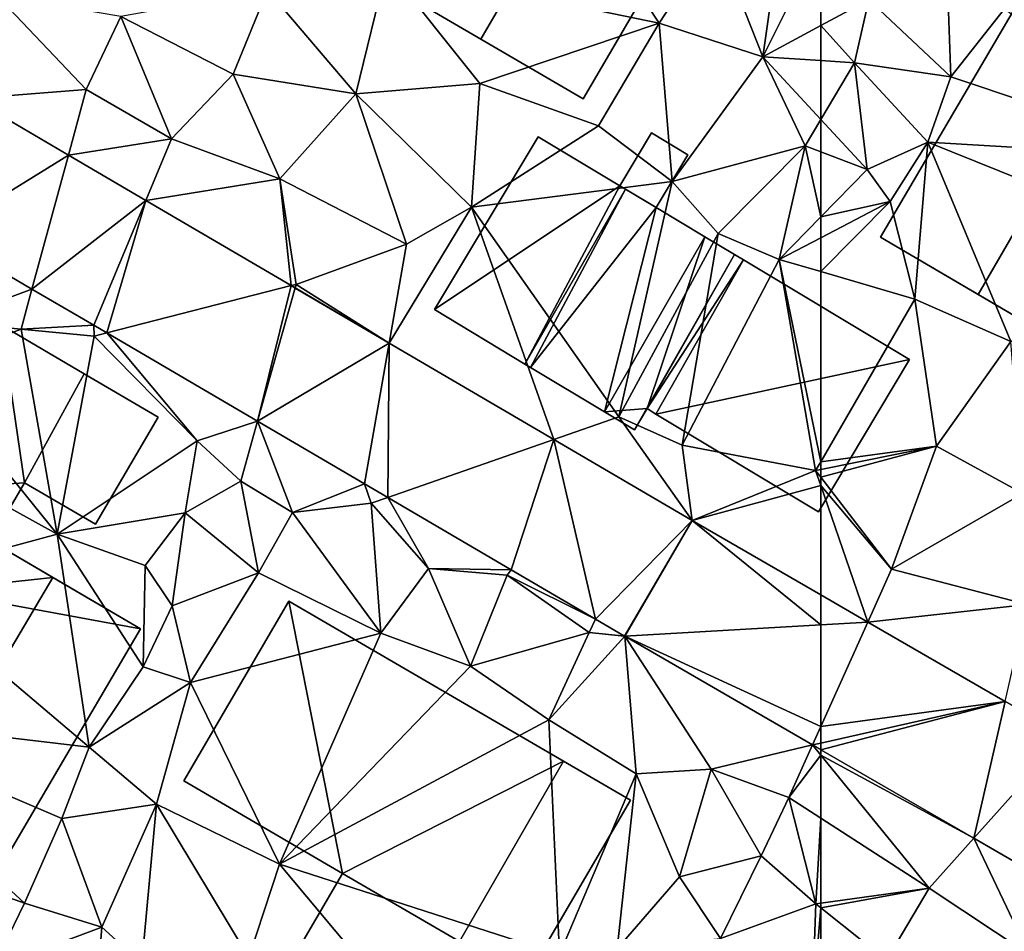
# Model space of a CAD drawing. Extents: x -2000 to -967, y 0 to 1022.
# Drawn here: x -1661 to -1617, y 935 to 976 of the extents above; entities that cross this region are included whole.
import ezdxf

# ---------------------------------------------------------------- set-up
doc = ezdxf.new("R2010")
doc.units = 0
doc.header["$MEASUREMENT"] = 0
for name, color, linetype in [('Bygninger_LOD1', 1, 'Continuous'), ('Bygninger_LOD2', 1, 'Continuous'), ('Terraen', 33, 'Continuous'), ('Terraen_vej', 33, 'Continuous')]:
    doc.layers.add(name, color=color, linetype=linetype)

# ---------------------------------------------------------------- blocks, each defined once
blk = doc.blocks.new('1km_6225_571_Flyttet_X-573000m_Y-6225000m_ACAD_1_FMEBLOCK22')
at = {"layer": 'Terraen_vej', "color": 251, "true_color": 0x555555}
for points in [[(23.056, 24.987, 73.877), (28.829, 28.559, 73.842), (24.508, 31.091, 73.922)], [(27.197, 22.561, 73.793), (28.829, 28.559, 73.842), (23.056, 24.987, 73.877)], [(27.197, 22.561, 73.793), (32.291, 26.53, 73.778), (28.829, 28.559, 73.842)], [(29.965, 20.939, 73.737), (32.291, 26.53, 73.778), (27.197, 22.561, 73.793)], [(30.547, 20.598, 73.725), (32.291, 26.53, 73.778), (29.965, 20.939, 73.737)], [(30.547, 20.598, 73.725), (38.803, 22.714, 73.657), (32.291, 26.53, 73.778)], [(37.298, 16.643, 73.588), (38.803, 22.714, 73.657), (30.547, 20.598, 73.725)], [(37.298, 16.643, 73.588), (38.984, 22.609, 73.654), (38.803, 22.714, 73.657)], [(37.298, 16.643, 73.588), (43.186, 20.146, 73.576), (38.984, 22.609, 73.654)], [(42.084, 13.838, 73.49), (43.186, 20.146, 73.576), (37.298, 16.643, 73.588)], [(43.12, 13.231, 73.469), (43.186, 20.146, 73.576), (42.084, 13.838, 73.49)], [(43.12, 13.231, 73.469), (50.559, 15.827, 73.439), (43.186, 20.146, 73.576)], [(48.642, 9.996, 73.357), (50.559, 15.827, 73.439), (43.12, 13.231, 73.469)], [(52.423, 7.78, 73.28), (50.559, 15.827, 73.439), (48.642, 9.996, 73.357)], [(52.423, 7.78, 73.28), (56.74, 12.205, 73.324), (50.559, 15.827, 73.439)], [(53.713, 7.024, 73.254), (56.74, 12.205, 73.324), (52.423, 7.78, 73.28)], [(53.728, 7.016, 73.254), (56.74, 12.205, 73.324), (53.713, 7.024, 73.254)], [(53.728, 7.016, 73.254), (62.5, 7.53, 73.196), (56.74, 12.205, 73.324)], [(62.5, 7.53, 73.196), (62.5, 8.872, 73.22), (56.74, 12.205, 73.324)], [(53.728, 7.016, 73.254), (62.5, 2.973, 73.137), (62.5, 7.53, 73.196)], [(53.728, 7.016, 73.254), (62.131, 2.153, 73.129), (62.5, 2.973, 73.137)], [(62.131, 2.153, 73.129), (62.5, 2.236, 73.127), (62.5, 2.973, 73.137)], [(62.5, 1.94, 73.124), (62.5, 2.236, 73.127), (62.131, 2.153, 73.129)]]:
    blk.add_polyline3d(points, close=True, dxfattribs=at)
blk = doc.blocks.new('1km_6225_571_Flyttet_X-573000m_Y-6225000m_ACAD_1_FMEBLOCK71')
at = {"layer": 'Terraen', "color": 9, "true_color": 0xbbbbbb}
for points in [[(-62.5, 42.2, 73.754), (-62.5, 38.394, 73.827), (-60.35, 39.56, 73.8)], [(-56.89, 41.97, 73.44), (-60.35, 39.56, 73.8), (-56.68, 36.1, 73.42)], [(-56.89, 41.97, 73.44), (-56.68, 36.1, 73.42), (-54.27, 39.15, 73.45)], [(-62.5, 38.394, 73.827), (-60.99, 36.73, 73.67), (-60.35, 39.56, 73.8)], [(-60.35, 39.56, 73.8), (-60.99, 36.73, 73.67), (-56.68, 36.1, 73.42)], [(-54.27, 39.15, 73.45), (-56.68, 36.1, 73.42), (-45.84, 32.48, 72.3)], [(-62.5, 38.394, 73.827), (-62.5, 36.826, 73.74), (-60.99, 36.73, 73.67)], [(-62.5, 36.826, 73.74), (-62.5, 34.188, 73.67), (-60.99, 36.73, 73.67)], [(-60.42, 31.95, 73.38), (-60.99, 36.73, 73.67), (-62.5, 34.188, 73.67)], [(-60.99, 36.73, 73.67), (-57.71, 33.18, 73.44), (-56.68, 36.1, 73.42)], [(-60.99, 36.73, 73.67), (-60.42, 31.95, 73.38), (-57.71, 33.18, 73.44)], [(-56.68, 36.1, 73.42), (-57.71, 33.18, 73.44), (-45.84, 32.48, 72.3)], [(-62.5, 32.743, 73.597), (-60.42, 31.95, 73.38), (-62.5, 34.188, 73.67)], [(-57.71, 33.18, 73.44), (-60.42, 31.95, 73.38), (-59.39, 30.52, 73.366)], [(-57.71, 33.18, 73.44), (-59.39, 30.52, 73.366), (-58.29, 26.15, 73.309)], [(-57.71, 33.18, 73.44), (-58.29, 26.15, 73.309), (-53.99, 24.25, 73.317)], [(-57.71, 33.18, 73.44), (-47.04, 28.88, 73.28), (-45.84, 32.48, 72.3)], [(-57.71, 33.18, 73.44), (-53.99, 24.25, 73.317), (-47.04, 28.88, 73.28)], [(-62.5, 32.743, 73.597), (-62.5, 29.828, 73.544), (-60.42, 31.95, 73.38)], [(-59.39, 30.52, 73.366), (-60.42, 31.95, 73.38), (-62.5, 29.828, 73.544)], [(-62.5, 27.385, 73.5), (-58.29, 26.15, 73.309), (-59.39, 30.52, 73.366)], [(-62.5, 27.385, 73.5), (-59.39, 30.52, 73.366), (-62.5, 28.899, 73.527)], [(-62.5, 28.899, 73.527), (-59.39, 30.52, 73.366), (-62.5, 29.828, 73.544)], [(-62.5, 18.868, 73.357), (-58.29, 26.15, 73.309), (-62.5, 27.385, 73.5)], [(-57.32, 19.56, 73.258), (-58.29, 26.15, 73.309), (-62.5, 18.868, 73.357)], [(-58.29, 26.15, 73.309), (-57.32, 19.56, 73.258), (-53.99, 24.25, 73.317)], [(-53.99, 24.25, 73.317), (-57.32, 19.56, 73.258), (-53.45, 17.44, 73.17)], [(-62.5, 18.172, 73.351), (-59.33, 14.06, 73.23), (-57.32, 19.56, 73.258)], [(-62.5, 18.172, 73.351), (-57.32, 19.56, 73.258), (-62.5, 18.516, 73.356)], [(-62.5, 18.516, 73.356), (-57.32, 19.56, 73.258), (-62.5, 18.868, 73.357)], [(-57.32, 19.56, 73.258), (-59.33, 14.06, 73.23), (-53.45, 17.44, 73.17)], [(-62.5, 17.802, 73.343), (-59.33, 14.06, 73.23), (-62.5, 18.172, 73.351)], [(-62.5, 17.802, 73.343), (-60.395, 11.691, 73.182), (-59.33, 14.06, 73.23)], [(-62.5, 17.802, 73.343), (-62.5, 12.909, 73.22), (-60.395, 11.691, 73.182)], [(-53.45, 17.44, 73.17), (-59.33, 14.06, 73.23), (-53.26, 12.48, 73.17)], [(-60.395, 11.691, 73.182), (-53.26, 12.48, 73.17), (-59.33, 14.06, 73.23)], [(-60.395, 11.691, 73.182), (-54.252, 8.137, 73.072), (-53.26, 12.48, 73.17)], [(-55.651, 2.015, 73.022), (-62.5, 5.977, 73.124), (-62.5, 5.738, 73.125)], [(-62.5, 2.908, 73.255), (-57.65, -0.22, 73.07), (-62.5, 5.738, 73.125)], [(-55.651, 2.015, 73.022), (-62.5, 5.738, 73.125), (-57.65, -0.22, 73.07)], [(-62.5, 2.908, 73.255), (-62.5, -0.899, 73.204), (-57.65, -0.22, 73.07)], [(-55.651, 2.015, 73.022), (-57.65, -0.22, 73.07), (-53.17, -3.2, 73.09)], [(-55.651, 2.015, 73.022), (-53.17, -3.2, 73.09), (-51.525, -0.373, 72.961)], [(-62.5, -1.105, 73.201), (-59.55, -3.45, 73.08), (-57.65, -0.22, 73.07)], [(-62.5, -1.105, 73.201), (-57.65, -0.22, 73.07), (-62.5, -0.899, 73.204)], [(-57.65, -0.22, 73.07), (-59.55, -3.45, 73.08), (-53.17, -3.2, 73.09)], [(-62.5, -1.105, 73.201), (-62.5, -5.599, 73.124), (-59.55, -3.45, 73.08)]]:
    blk.add_polyline3d(points, close=True, dxfattribs=at)
blk = doc.blocks.new('1km_6225_571_Flyttet_X-573000m_Y-6225000m_ACAD_1_FMEBLOCK123')
at = {"layer": 'Terraen', "color": 9, "true_color": 0xbbbbbb}
for points in [[(47.73, 49.94, 73.8), (43.08, 41.03, 73.89), (55.27, 38.51, 73.88)], [(47.73, 49.94, 73.8), (55.27, 38.51, 73.88), (57.79, 42.37, 73.9)], [(59.91, 36.99, 73.86), (60.92, 44.14, 73.72), (57.79, 42.37, 73.9)], [(62.5, 42.2, 73.754), (60.92, 44.14, 73.72), (59.91, 36.99, 73.86)], [(59.91, 36.99, 73.86), (57.79, 42.37, 73.9), (55.27, 38.51, 73.88)], [(62.5, 42.2, 73.754), (59.91, 36.99, 73.86), (62.5, 38.394, 73.827)], [(43.08, 41.03, 73.89), (37.74, 39.99, 73.88), (41.7, 35.34, 73.8)], [(43.08, 41.03, 73.89), (41.7, 35.34, 73.8), (47.24, 35.81, 73.87)], [(43.08, 41.03, 73.89), (47.24, 35.81, 73.87), (55.27, 38.51, 73.88)], [(24.508, 35.128, 73.922), (29.63, 35.54, 73.86), (25.61, 39.76, 73.91)], [(31.17, 38.81, 73.83), (25.61, 39.76, 73.91), (29.63, 35.54, 73.86)], [(37.74, 39.99, 73.88), (31.17, 38.81, 73.83), (36.2, 36.22, 73.8)], [(37.74, 39.99, 73.88), (36.2, 36.22, 73.8), (41.7, 35.34, 73.8)], [(31.17, 38.81, 73.83), (29.63, 35.54, 73.86), (33.44, 33.33, 73.8)], [(31.17, 38.81, 73.83), (33.44, 33.33, 73.8), (36.2, 36.22, 73.8)], [(55.27, 38.51, 73.88), (47.24, 35.81, 73.87), (52.55, 33.91, 73.88)], [(55.27, 38.51, 73.88), (52.55, 33.91, 73.88), (55.85, 31.42, 73.89)], [(59.91, 36.99, 73.86), (55.27, 38.51, 73.88), (55.85, 31.42, 73.89)], [(62.5, 38.394, 73.827), (59.91, 36.99, 73.86), (62.5, 36.826, 73.74)], [(59.91, 36.99, 73.86), (55.85, 31.42, 73.89), (61.8, 33.01, 73.67)], [(62.5, 36.826, 73.74), (59.91, 36.99, 73.86), (62.5, 34.188, 73.67)], [(59.91, 36.99, 73.86), (61.8, 33.01, 73.67), (62.5, 34.188, 73.67)], [(36.2, 36.22, 73.8), (33.44, 33.33, 73.8), (38.3, 31.53, 73.73)], [(41.7, 35.34, 73.8), (36.2, 36.22, 73.8), (38.3, 31.53, 73.73)], [(47.24, 35.81, 73.87), (41.7, 35.34, 73.8), (46.87, 30.26, 73.73)], [(47.24, 35.81, 73.87), (46.87, 30.26, 73.73), (52.55, 33.91, 73.88)], [(24.508, 35.128, 73.922), (28.829, 32.596, 73.842), (29.63, 35.54, 73.86)], [(28.829, 32.596, 73.842), (33.44, 33.33, 73.8), (29.63, 35.54, 73.86)], [(41.7, 35.34, 73.8), (38.3, 31.53, 73.73), (43.96, 28.61, 73.65)], [(41.7, 35.34, 73.8), (43.96, 28.61, 73.65), (46.87, 30.26, 73.73)], [(62.5, 32.743, 73.597), (62.5, 34.188, 73.67), (61.8, 33.01, 73.67)], [(52.55, 33.91, 73.88), (46.87, 30.26, 73.73), (55.85, 31.42, 73.89)], [(28.829, 32.596, 73.842), (32.291, 30.568, 73.778), (33.44, 33.33, 73.8)], [(32.291, 30.568, 73.778), (38.3, 31.53, 73.73), (33.44, 33.33, 73.8)], [(61.8, 33.01, 73.67), (55.85, 31.42, 73.89), (57.91, 29.09, 73.756)], [(61.8, 33.01, 73.67), (57.91, 29.09, 73.756), (60.64, 27.93, 73.618)], [(61.8, 33.01, 73.67), (60.64, 27.93, 73.618), (62.5, 29.828, 73.544)], [(62.5, 32.743, 73.597), (61.8, 33.01, 73.67), (62.5, 29.828, 73.544)], [(32.291, 30.568, 73.778), (38.803, 26.752, 73.657), (38.3, 31.53, 73.73)], [(38.3, 31.53, 73.73), (39.03, 26.81, 73.56), (43.96, 28.61, 73.65)], [(38.803, 26.752, 73.657), (39.03, 26.81, 73.56), (38.3, 31.53, 73.73)], [(55.85, 31.42, 73.89), (46.87, 30.26, 73.73), (53.47, 20.88, 73.32)], [(55.85, 31.42, 73.89), (53.47, 20.88, 73.32), (57.91, 29.09, 73.756)], [(43.186, 24.184, 73.576), (46.87, 30.26, 73.73), (43.96, 28.61, 73.65)], [(43.186, 24.184, 73.576), (50.559, 19.864, 73.439), (46.87, 30.26, 73.73)], [(50.559, 19.864, 73.439), (53.47, 20.88, 73.32), (46.87, 30.26, 73.73)], [(62.5, 29.828, 73.544), (60.64, 27.93, 73.618), (62.5, 28.899, 73.527)], [(57.91, 29.09, 73.756), (53.47, 20.88, 73.32), (56.3, 19.61, 73.37)], [(57.91, 29.09, 73.756), (56.3, 19.61, 73.37), (60.64, 27.93, 73.618)], [(27.197, 26.599, 73.793), (23.056, 29.025, 73.877), (23.26, 25.13, 74.06)], [(62.5, 27.385, 73.5), (62.5, 28.899, 73.527), (60.64, 27.93, 73.618)], [(43.186, 24.184, 73.576), (43.96, 28.61, 73.65), (39.03, 26.81, 73.56)], [(60.64, 27.93, 73.618), (56.3, 19.61, 73.37), (62.27, 18.47, 73.36)], [(62.5, 18.868, 73.357), (62.5, 27.385, 73.5), (60.64, 27.93, 73.618)], [(62.5, 18.868, 73.357), (60.64, 27.93, 73.618), (62.27, 18.47, 73.36)], [(27.197, 26.599, 73.793), (23.26, 25.13, 74.06), (26.71, 24.81, 73.79)], [(29.965, 24.977, 73.737), (27.197, 26.599, 73.793), (26.71, 24.81, 73.79)], [(38.803, 26.752, 73.657), (38.984, 26.646, 73.654), (39.03, 26.81, 73.56)], [(38.984, 26.646, 73.654), (43.186, 24.184, 73.576), (39.03, 26.81, 73.56)], [(23.26, 25.13, 74.06), (22.27, 23.12, 74.01), (26.71, 24.81, 73.79)], [(22.27, 23.12, 74.01), (28.33, 15.63, 73.78), (26.71, 24.81, 73.79)], [(29.965, 24.977, 73.737), (26.71, 24.81, 73.79), (29.98, 24.49, 73.71)], [(26.71, 24.81, 73.79), (28.33, 15.63, 73.78), (29.98, 24.49, 73.71)], [(30.547, 24.635, 73.725), (29.965, 24.977, 73.737), (29.98, 24.49, 73.71)], [(29.98, 24.49, 73.71), (28.33, 15.63, 73.78), (34.6, 19.81, 73.66)], [(30.547, 24.635, 73.725), (29.98, 24.49, 73.71), (34.6, 19.81, 73.66)], [(37.298, 20.68, 73.588), (30.547, 24.635, 73.725), (34.6, 19.81, 73.66)], [(22.27, 23.12, 74.01), (20.98, 19.68, 73.922), (28.33, 15.63, 73.78)], [(56.74, 16.243, 73.324), (53.47, 20.88, 73.32), (50.559, 19.864, 73.439)], [(56.74, 16.243, 73.324), (56.3, 19.61, 73.37), (53.47, 20.88, 73.32)], [(37.298, 20.68, 73.588), (34.6, 19.81, 73.66), (36.54, 18, 73.58)], [(37.298, 20.68, 73.588), (36.54, 18, 73.58), (38.86, 16.59, 73.68)], [(42.084, 17.876, 73.49), (37.298, 20.68, 73.588), (38.86, 16.59, 73.68)], [(20.98, 19.68, 73.922), (20.88, 13.61, 73.76), (28.33, 15.63, 73.78)], [(34.6, 19.81, 73.66), (28.33, 15.63, 73.78), (34.05, 16.58, 73.71)], [(34.6, 19.81, 73.66), (34.05, 16.58, 73.71), (36.54, 18, 73.58)], [(56.74, 16.243, 73.324), (62.27, 18.47, 73.36), (56.3, 19.61, 73.37)], [(62.5, 18.516, 73.356), (62.5, 18.868, 73.357), (62.27, 18.47, 73.36)], [(62.5, 18.172, 73.351), (62.5, 18.516, 73.356), (62.27, 18.47, 73.36)], [(62.5, 17.802, 73.343), (62.27, 18.47, 73.36), (56.74, 16.243, 73.324)], [(62.5, 17.802, 73.343), (62.5, 18.172, 73.351), (62.27, 18.47, 73.36)], [(36.54, 18, 73.58), (34.05, 16.58, 73.71), (37.34, 13.89, 73.8)], [(36.54, 18, 73.58), (37.34, 13.89, 73.8), (38.86, 16.59, 73.68)], [(42.084, 17.876, 73.49), (38.86, 16.59, 73.68), (42.38, 17.01, 73.46)], [(43.12, 17.268, 73.469), (42.084, 17.876, 73.49), (42.38, 17.01, 73.46)], [(62.5, 12.909, 73.22), (62.5, 17.802, 73.343), (56.74, 16.243, 73.324)], [(43.12, 17.268, 73.469), (42.38, 17.01, 73.46), (44.95, 14.09, 73.5)], [(43.12, 17.268, 73.469), (44.95, 14.09, 73.5), (48.642, 14.033, 73.357)], [(38.86, 16.59, 73.68), (42.81, 11.2, 73.65), (42.38, 17.01, 73.46)], [(42.38, 17.01, 73.46), (42.81, 11.2, 73.65), (44.95, 14.09, 73.5)], [(34.05, 16.58, 73.71), (28.33, 15.63, 73.78), (32.27, 14.23, 73.73)], [(34.05, 16.58, 73.71), (32.27, 14.23, 73.73), (33.47, 12.42, 73.66)], [(34.05, 16.58, 73.71), (33.47, 12.42, 73.66), (37.34, 13.89, 73.8)], [(38.86, 16.59, 73.68), (37.34, 13.89, 73.8), (42.81, 11.2, 73.65)], [(28.33, 15.63, 73.78), (20.88, 13.61, 73.76), (29.76, 6.09, 73.65)], [(28.33, 15.63, 73.78), (32.18, 9.68, 73.61), (32.27, 14.23, 73.73)], [(28.33, 15.63, 73.78), (29.76, 6.09, 73.65), (32.18, 9.68, 73.61)], [(32.27, 14.23, 73.73), (32.18, 9.68, 73.61), (33.47, 12.42, 73.66)], [(37.34, 13.89, 73.8), (33.47, 12.42, 73.66), (34.3, 8.98, 73.76)], [(37.34, 13.89, 73.8), (34.3, 8.98, 73.76), (42.81, 11.2, 73.65)], [(44.95, 14.09, 73.5), (42.81, 11.2, 73.65), (46.83, 9.71, 73.64)], [(44.95, 14.09, 73.5), (46.83, 9.71, 73.64), (48.47, 13.79, 73.32)], [(48.642, 14.033, 73.357), (44.95, 14.09, 73.5), (48.47, 13.79, 73.32)], [(48.47, 13.79, 73.32), (46.83, 9.71, 73.64), (52.13, 11.23, 73.25)], [(52.423, 11.818, 73.28), (48.642, 14.033, 73.357), (48.47, 13.79, 73.32)], [(52.423, 11.818, 73.28), (48.47, 13.79, 73.32), (52.13, 11.23, 73.25)], [(20.88, 13.61, 73.76), (17.76, 7.51, 73.7), (29.76, 6.09, 73.65)], [(33.47, 12.42, 73.66), (32.18, 9.68, 73.61), (34.3, 8.98, 73.76)], [(53.713, 11.062, 73.254), (52.423, 11.818, 73.28), (52.13, 11.23, 73.25)], [(42.81, 11.2, 73.65), (34.3, 8.98, 73.76), (38.28, 0.85, 73.77)], [(42.81, 11.2, 73.65), (38.28, 0.85, 73.77), (46.83, 9.71, 73.64)], [(52.13, 11.23, 73.25), (46.83, 9.71, 73.64), (50.33, 7.31, 73.56)], [(53.728, 11.053, 73.254), (52.13, 11.23, 73.25), (50.33, 7.31, 73.56)], [(53.728, 11.053, 73.254), (50.33, 7.31, 73.56), (54.24, 4.9, 73.49)], [(53.728, 11.053, 73.254), (53.713, 11.062, 73.254), (52.13, 11.23, 73.25)], [(53.728, 11.053, 73.254), (57.59, 5.11, 73.33), (62.131, 6.191, 73.129)], [(53.728, 11.053, 73.254), (54.24, 4.9, 73.49), (57.59, 5.11, 73.33)], [(46.83, 9.71, 73.64), (38.28, 0.85, 73.77), (50.33, 7.31, 73.56)], [(32.18, 9.68, 73.61), (29.76, 6.09, 73.65), (34.3, 8.98, 73.76)], [(34.3, 8.98, 73.76), (29.76, 6.09, 73.65), (32.78, 3.54, 73.76)], [(34.3, 8.98, 73.76), (32.78, 3.54, 73.76), (38.28, 0.85, 73.77)], [(17.76, 7.51, 73.7), (15.29, 3.23, 73.65), (26.86, -0.9, 73.7)], [(17.76, 7.51, 73.7), (28.53, 2.9, 73.72), (29.76, 6.09, 73.65)], [(17.76, 7.51, 73.7), (26.86, -0.9, 73.7), (28.53, 2.9, 73.72)], [(50.33, 7.31, 73.56), (38.28, 0.85, 73.77), (50.81, -3.2, 73.54)], [(50.33, 7.31, 73.56), (50.81, -3.2, 73.54), (54.24, 4.9, 73.49)], [(62.131, 6.191, 73.129), (57.59, 5.11, 73.33), (61.07, 3.83, 73.31)], [(62.131, 6.191, 73.129), (61.07, 3.83, 73.31), (62.5, 5.738, 73.125)], [(62.5, 5.977, 73.124), (62.131, 6.191, 73.129), (62.5, 5.738, 73.125)], [(29.76, 6.09, 73.65), (28.53, 2.9, 73.72), (32.78, 3.54, 73.76)], [(61.07, 3.83, 73.31), (62.5, 2.908, 73.255), (62.5, 5.738, 73.125)], [(54.24, 4.9, 73.49), (50.81, -3.2, 73.54), (53.39, -2.94, 73.48)], [(56.18, 0.28, 73.29), (54.24, 4.9, 73.49), (53.39, -2.94, 73.48)], [(56.18, 0.28, 73.29), (57.59, 5.11, 73.33), (54.24, 4.9, 73.49)], [(56.18, 0.28, 73.29), (59.84, 1.23, 73.27), (57.59, 5.11, 73.33)], [(57.59, 5.11, 73.33), (59.84, 1.23, 73.27), (61.07, 3.83, 73.31)], [(28.53, 2.9, 73.72), (30.32, -1.97, 73.7), (32.78, 3.54, 73.76)], [(32.78, 3.54, 73.76), (30.32, -1.97, 73.7), (32.12, -3.6, 73.76)], [(32.78, 3.54, 73.76), (32.12, -3.6, 73.76), (36.91, -3.33, 73.78)], [(32.78, 3.54, 73.76), (36.91, -3.33, 73.78), (38.28, 0.85, 73.77)], [(61.07, 3.83, 73.31), (59.84, 1.23, 73.27), (62.28, -0.93, 73.21)], [(62.5, 2.908, 73.255), (61.07, 3.83, 73.31), (62.28, -0.93, 73.21)], [(15.29, 3.23, 73.65), (25.45, -3.79, 73.64), (26.86, -0.9, 73.7)], [(28.53, 2.9, 73.72), (26.86, -0.9, 73.7), (30.32, -1.97, 73.7)], [(62.5, 2.908, 73.255), (62.28, -0.93, 73.21), (62.5, -0.899, 73.204)], [(56.18, 0.28, 73.29), (58.02, -2.47, 73.31), (59.84, 1.23, 73.27)], [(59.84, 1.23, 73.27), (58.02, -2.47, 73.31), (62.28, -0.93, 73.21)], [(38.28, 0.85, 73.77), (36.91, -3.33, 73.78), (43.85, -5.82, 73.66)], [(38.28, 0.85, 73.77), (43.85, -5.82, 73.66), (50.81, -3.2, 73.54)], [(56.18, 0.28, 73.29), (53.39, -2.94, 73.48), (58.02, -2.47, 73.31)], [(26.86, -0.9, 73.7), (25.45, -3.79, 73.64), (30.32, -1.97, 73.7)], [(58.02, -2.47, 73.31), (62.1, -5.89, 73.13), (62.28, -0.93, 73.21)], [(62.5, -1.105, 73.201), (62.28, -0.93, 73.21), (62.1, -5.89, 73.13)], [(62.5, -1.105, 73.201), (62.1, -5.89, 73.13), (62.5, -5.599, 73.124)], [(62.5, -1.105, 73.201), (62.5, -0.899, 73.204), (62.28, -0.93, 73.21)], [(30.32, -1.97, 73.7), (25.45, -3.79, 73.64), (29.97, -6.41, 73.7)], [(32.12, -3.6, 73.76), (30.32, -1.97, 73.7), (29.97, -6.41, 73.7)]]:
    blk.add_polyline3d(points, close=True, dxfattribs=at)
blk = doc.blocks.new('1km_6225_571_Flyttet_X-573000m_Y-6225000m_ACAD_1_FMEBLOCK176')
at = {"layer": 'Terraen_vej', "color": 251, "true_color": 0x555555}
for points in [[(-60.395, 11.691, 73.182), (-62.5, 12.909, 73.22), (-62.5, 11.568, 73.196)], [(-54.252, 8.137, 73.072), (-60.395, 11.691, 73.182), (-62.5, 7.01, 73.137)], [(-62.5, 7.01, 73.137), (-60.395, 11.691, 73.182), (-62.5, 11.568, 73.196)], [(-62.5, 6.274, 73.127), (-54.252, 8.137, 73.072), (-62.5, 7.01, 73.137)], [(-62.5, 6.274, 73.127), (-62.5, 5.977, 73.124), (-54.252, 8.137, 73.072)], [(-62.5, 5.977, 73.124), (-55.651, 2.015, 73.022), (-54.252, 8.137, 73.072)], [(-55.651, 2.015, 73.022), (-51.566, 6.583, 73.024), (-54.252, 8.137, 73.072)], [(-55.651, 2.015, 73.022), (-51.525, -0.373, 72.961), (-51.566, 6.583, 73.024)]]:
    blk.add_polyline3d(points, close=True, dxfattribs=at)
blk = doc.blocks.new('building_179948')
at = {"layer": 'Bygninger_LOD1', "color": 16, "true_color": 0x7e0000}
for points in [[(0.37, 5.09, 73.9), (4.02, 2.89, 73.93), (-4.28, -2.65, 73.62)], [(-4.28, -2.65, 76.12), (0.37, 5.09, 76.4), (4.02, 2.89, 76.43)], [(-4.28, -2.65, 73.62), (-4.28, -2.65, 76.12), (0.37, 5.09, 76.4), (0.37, 5.09, 73.9)], [(0.37, 5.09, 73.9), (0.37, 5.09, 76.4), (4.02, 2.89, 76.43), (4.02, 2.89, 73.93)], [(-4.28, -2.65, 73.62), (4.02, 2.89, 73.93), (-0.23, -5.09, 73.55)], [(4.02, 2.89, 76.43), (-0.23, -5.09, 76.05), (-4.28, -2.65, 76.12)], [(-0.23, -5.09, 73.55), (4.02, 2.89, 73.93), (4.28, 2.74, 73.93)], [(4.28, 2.74, 76.43), (-0.23, -5.09, 76.05), (4.02, 2.89, 76.43)], [(4.28, 2.74, 73.93), (4.28, 2.74, 76.43), (-0.23, -5.09, 76.05), (-0.23, -5.09, 73.55)], [(4.02, 2.89, 73.93), (4.02, 2.89, 76.43), (4.28, 2.74, 76.43), (4.28, 2.74, 73.93)], [(-0.23, -5.09, 73.55), (-0.23, -5.09, 76.05), (-4.28, -2.65, 76.12), (-4.28, -2.65, 73.62)]]:
    blk.add_3dface(points, dxfattribs=at)
blk = doc.blocks.new('building_156104')
at = {"layer": 'Bygninger_LOD2', "color": 16, "true_color": 0x7e0000}
for points in [[(-3.825, -3.175, 73.6), (0.835, 4.895, 73.62), (3.825, 3.155, 73.53), (-0.865, -4.895, 73.54)], [(-3.825, -3.175, 76.09), (0.835, 4.895, 81.505), (0.835, 4.895, 73.62), (-3.825, -3.175, 73.6)], [(3.825, 3.155, 81.49), (-0.865, -4.895, 76.1), (-3.825, -3.175, 76.09), (0.835, 4.895, 81.505)], [(0.835, 4.895, 81.505), (3.825, 3.155, 81.49), (3.825, 3.155, 73.53), (0.835, 4.895, 73.62)], [(-0.865, -4.895, 73.54), (3.825, 3.155, 73.53), (3.825, 3.155, 81.49), (-0.865, -4.895, 76.1)], [(-0.865, -4.895, 73.54), (-0.865, -4.895, 76.1), (-3.825, -3.175, 76.09), (-3.825, -3.175, 73.6)]]:
    blk.add_3dface(points, dxfattribs=at)
blk = doc.blocks.new('building_164851')
at = {"layer": 'Bygninger_LOD1', "color": 16, "true_color": 0x7e0000}
for points in [[(-3.78, -2.995, 73.55), (-4.03, -2.845, 73.55), (0.48, 4.985, 73.93)], [(-3.78, -2.995, 76.05), (-4.03, -2.845, 76.05), (0.48, 4.985, 76.43)], [(-4.03, -2.845, 73.55), (-4.03, -2.845, 76.05), (0.48, 4.985, 76.43), (0.48, 4.985, 73.93)], [(-3.78, -2.995, 73.55), (0.48, 4.985, 73.93), (1.85, 4.165, 73.9)], [(1.85, 4.165, 76.4), (-3.78, -2.995, 76.05), (0.48, 4.985, 76.43)], [(0.48, 4.985, 73.93), (0.48, 4.985, 76.43), (1.85, 4.165, 76.4), (1.85, 4.165, 73.9)], [(-0.46, -4.985, 73.49), (-3.78, -2.995, 73.55), (1.85, 4.165, 73.9)], [(-0.46, -4.985, 75.99), (-3.78, -2.995, 76.05), (1.85, 4.165, 76.4)], [(4.03, 2.855, 73.83), (-0.46, -4.985, 73.49), (1.85, 4.165, 73.9)], [(4.03, 2.855, 76.33), (-0.46, -4.985, 75.99), (1.85, 4.165, 76.4)], [(1.85, 4.165, 73.9), (1.85, 4.165, 76.4), (4.03, 2.855, 76.33), (4.03, 2.855, 73.83)], [(4.03, 2.855, 73.83), (4.03, 2.855, 76.33), (-0.46, -4.985, 75.99), (-0.46, -4.985, 73.49)], [(-3.78, -2.995, 73.55), (-3.78, -2.995, 76.05), (-4.03, -2.845, 76.05), (-4.03, -2.845, 73.55)], [(-0.46, -4.985, 73.49), (-0.46, -4.985, 75.99), (-3.78, -2.995, 76.05), (-3.78, -2.995, 73.55)]]:
    blk.add_3dface(points, dxfattribs=at)
blk = doc.blocks.new('building_26548')
at = {"layer": 'Bygninger_LOD2', "color": 16, "true_color": 0x7e0000}
for points in [[(-1.525, 6.245, 73.82), (0.115, 8.975, 73.76), (1.065, 8.465, 73.76)], [(1.065, 8.465, 76.67), (-1.525, 6.245, 76.15), (0.115, 8.975, 76.16)], [(-1.525, 6.245, 76.15), (0.115, 8.975, 76.01), (-1.525, 6.245, 73.82)], [(0.115, 8.975, 76.16), (0.115, 8.975, 76.01), (-1.525, 6.245, 76.15)], [(-1.525, 6.245, 73.82), (0.115, 8.975, 76.01), (0.115, 8.975, 73.76)], [(1.065, 8.465, 73.76), (0.115, 8.975, 76.01), (1.065, 8.465, 76.67)], [(0.115, 8.975, 76.01), (0.115, 8.975, 76.16), (1.065, 8.465, 76.67)], [(1.065, 8.465, 73.76), (0.115, 8.975, 73.76), (0.115, 8.975, 76.01)], [(7.785, 4.515, 73.66), (-1.525, 6.245, 73.82), (1.065, 8.465, 73.76)], [(1.065, 8.465, 76.67), (3.875, 6.815, 78.21), (-1.525, 6.245, 76.15)], [(3.875, 6.815, 78.21), (7.785, 4.515, 73.66), (1.065, 8.465, 73.76)], [(3.875, 6.815, 78.21), (1.065, 8.465, 73.76), (1.065, 8.465, 76.67)], [(3.875, 6.815, 78.21), (7.785, 4.515, 76.09), (-0.135, -8.975, 76.075), (-4.085, -6.625, 78.215)], [(3.875, 6.815, 78.21), (-4.085, -6.625, 78.215), (-1.525, 6.245, 76.15)], [(7.785, 4.515, 76.09), (7.785, 4.515, 73.66), (3.875, 6.815, 78.21)], [(-7.785, -4.415, 73.73), (-1.525, 6.245, 73.82), (-0.135, -8.975, 73.64)], [(-4.085, -6.625, 78.215), (-7.785, -4.415, 76.18), (-1.525, 6.245, 76.15)], [(-1.525, 6.245, 73.82), (-7.785, -4.415, 76.18), (-1.525, 6.245, 76.15)], [(-7.785, -4.415, 76.18), (-1.525, 6.245, 73.82), (-7.785, -4.415, 73.73)], [(-0.135, -8.975, 73.64), (-1.525, 6.245, 73.82), (7.785, 4.515, 73.66)], [(7.785, 4.515, 76.09), (-0.135, -8.975, 76.075), (-0.135, -8.975, 73.64), (7.785, 4.515, 73.66)], [(-4.085, -6.625, 78.215), (-7.785, -4.415, 73.73), (-0.135, -8.975, 73.64)], [(-7.785, -4.415, 76.18), (-7.785, -4.415, 73.73), (-4.085, -6.625, 78.215)], [(-4.085, -6.625, 78.215), (-0.135, -8.975, 73.64), (-0.135, -8.975, 76.075)]]:
    blk.add_3dface(points, dxfattribs=at)
blk = doc.blocks.new('building_58818')
at = {"layer": 'Bygninger_LOD2', "color": 16, "true_color": 0x7e0000}
for points in [[(-5.875, -1.14, 73.56), (-1.965, 5.76, 73.68), (-1.565, 5.52, 73.61)], [(-5.875, -1.14, 75.72), (-1.965, 5.76, 75.665), (-1.965, 5.76, 73.68), (-5.875, -1.14, 73.56)], [(-5.875, -1.14, 75.72), (-1.965, 5.76, 75.665), (-1.565, 5.52, 75.69)], [(-1.565, 5.52, 75.69), (-1.565, 5.52, 73.61), (-1.965, 5.76, 73.68)], [(-1.565, 5.52, 75.69), (-1.965, 5.76, 73.68), (-1.965, 5.76, 75.665)], [(-5.875, -1.14, 75.72), (-1.565, 5.52, 75.69), (-5.485, -1.39, 75.71)], [(-5.875, -1.14, 73.56), (-1.565, 5.52, 73.61), (-5.485, -1.39, 73.54)], [(-1.565, 5.52, 75.69), (5.875, 1.06, 75.71), (-5.485, -1.39, 75.71)], [(-5.485, -1.39, 73.54), (-1.565, 5.52, 73.61), (5.875, 1.06, 73.4)], [(5.875, 1.06, 75.71), (-1.565, 5.52, 73.61), (-1.565, 5.52, 75.69)], [(5.875, 1.06, 73.4), (-1.565, 5.52, 73.61), (5.875, 1.06, 75.71)], [(5.875, 1.06, 75.71), (1.795, -5.76, 75.73), (-5.485, -1.39, 75.71)], [(-5.485, -1.39, 73.54), (5.875, 1.06, 73.4), (1.795, -5.76, 73.36)], [(1.795, -5.76, 73.36), (5.875, 1.06, 73.4), (5.875, 1.06, 75.71), (1.795, -5.76, 75.73)], [(-5.875, -1.14, 75.72), (-5.875, -1.14, 73.56), (-5.485, -1.39, 75.71)], [(-5.485, -1.39, 75.71), (-5.875, -1.14, 73.56), (-5.485, -1.39, 73.54)], [(-5.485, -1.39, 73.54), (1.795, -5.76, 75.73), (-5.485, -1.39, 75.71)], [(1.795, -5.76, 75.73), (-5.485, -1.39, 73.54), (1.795, -5.76, 73.36)]]:
    blk.add_3dface(points, dxfattribs=at)
blk = doc.blocks.new('building_99344')
at = {"layer": 'Bygninger_LOD2', "color": 16, "true_color": 0x7e0000}
for points in [[(-3.91, -2.36, 75.9), (0.21, 4.63, 75.9), (0.21, 4.63, 73.94), (-3.91, -2.36, 73.85)], [(0.21, 4.63, 75.9), (-3.32, -2.71, 75.915), (-3.91, -2.36, 75.9)], [(-3.91, -2.36, 73.85), (0.21, 4.63, 73.94), (-3.32, -2.71, 73.83)], [(0.21, 4.63, 75.9), (1.24, -2.43, 76.005), (-3.32, -2.71, 75.915)], [(0.21, 4.63, 73.94), (1.24, -2.43, 73.77), (-3.32, -2.71, 73.83)], [(3.91, 2.46, 73.75), (0.21, 4.63, 73.94), (0.21, 4.63, 75.9), (3.91, 2.46, 76.005)], [(0.21, 4.63, 75.9), (3.91, 2.46, 76.005), (1.24, -2.43, 76.005)], [(3.91, 2.46, 73.75), (1.24, -2.43, 73.77), (0.21, 4.63, 73.94)], [(1.24, -2.43, 73.77), (3.91, 2.46, 76.005), (1.24, -2.43, 76.005)], [(3.91, 2.46, 76.005), (1.24, -2.43, 73.77), (3.91, 2.46, 73.75)], [(-3.91, -2.36, 75.9), (-3.91, -2.36, 73.85), (-3.32, -2.71, 75.915)], [(-3.32, -2.71, 75.915), (-3.91, -2.36, 73.85), (-3.32, -2.71, 73.83)], [(1.24, -2.43, 76.005), (-0.06, -4.63, 76.035), (-3.32, -2.71, 75.915)], [(1.24, -2.43, 73.77), (-0.06, -4.63, 73.76), (-3.32, -2.71, 73.83)], [(-0.06, -4.63, 76.035), (-0.06, -4.63, 73.76), (1.24, -2.43, 76.005)], [(1.24, -2.43, 76.005), (-0.06, -4.63, 73.76), (1.24, -2.43, 73.77)], [(-0.06, -4.63, 73.76), (-0.06, -4.63, 76.035), (-3.32, -2.71, 75.915)], [(-3.32, -2.71, 75.915), (-3.32, -2.71, 73.83), (-0.06, -4.63, 73.76)]]:
    blk.add_3dface(points, dxfattribs=at)
blk = doc.blocks.new('building_114435')
at = {"layer": 'Bygninger_LOD2', "color": 16, "true_color": 0x7e0000}
for points in [[(-3.805, 9.67, 73.76), (-8.495, 1.62, 73.76), (-8.495, 1.62, 76.09), (-3.805, 9.67, 81.53)], [(-1.395, -2.52, 76.14), (-8.495, 1.62, 76.09), (-3.805, 9.67, 81.53)], [(-8.495, 1.62, 73.76), (-3.805, 9.67, 73.76), (-1.395, -2.52, 73.77)], [(8.495, 2.5, 73.62), (-3.805, 9.67, 73.76), (-3.805, 9.67, 81.53), (8.495, 2.5, 81.505)], [(-1.395, -2.52, 76.14), (-3.805, 9.67, 81.53), (8.495, 2.5, 81.505)], [(-3.805, 9.67, 73.76), (8.495, 2.5, 73.62), (-1.395, -2.52, 73.77)], [(3.835, -5.57, 76.09), (-1.395, -2.52, 76.14), (8.495, 2.5, 81.505)], [(-1.395, -2.52, 73.77), (8.495, 2.5, 73.62), (3.835, -5.57, 73.6)], [(8.495, 2.5, 73.62), (8.495, 2.5, 81.505), (3.835, -5.57, 76.09)], [(3.835, -5.57, 76.09), (3.835, -5.57, 73.6), (8.495, 2.5, 73.62)], [(-8.495, 1.62, 73.76), (-1.395, -2.52, 73.77), (-1.395, -2.52, 76.14), (-8.495, 1.62, 76.09)], [(-1.395, -2.52, 73.77), (-3.785, -6.62, 73.79), (-3.785, -6.62, 76.21), (-1.395, -2.52, 76.14)], [(-3.785, -6.62, 76.21), (-1.395, -2.52, 76.14), (3.835, -5.57, 79.68), (1.445, -9.67, 79.69)], [(3.835, -5.57, 73.6), (-3.785, -6.62, 73.79), (-1.395, -2.52, 73.77)], [(3.835, -5.57, 76.09), (-1.395, -2.52, 76.14), (3.835, -5.57, 79.68)], [(-3.785, -6.62, 73.79), (3.835, -5.57, 73.6), (1.445, -9.67, 73.59)], [(3.835, -5.57, 79.68), (1.445, -9.67, 79.69), (3.835, -5.57, 76.09)], [(1.445, -9.67, 79.69), (1.445, -9.67, 73.59), (3.835, -5.57, 76.09)], [(1.445, -9.67, 73.59), (3.835, -5.57, 73.6), (3.835, -5.57, 76.09)], [(-3.785, -6.62, 73.79), (1.445, -9.67, 73.59), (1.445, -9.67, 79.69), (-3.785, -6.62, 76.21)]]:
    blk.add_3dface(points, dxfattribs=at)
blk = doc.blocks.new('building_157865')
at = {"layer": 'Bygninger_LOD2', "color": 16, "true_color": 0x7e0000}
for points in [[(-2.995, -1.52, 73.77), (-0.325, 3.37, 73.75), (2.995, 1.43, 73.7), (0.185, -3.37, 73.76)], [(-2.995, -1.52, 76.005), (-0.325, 3.37, 76.005), (-0.325, 3.37, 73.75), (-2.995, -1.52, 73.77)], [(2.995, 1.43, 75.82), (0.185, -3.37, 75.81), (-2.995, -1.52, 76.005), (-0.325, 3.37, 76.005)], [(-0.325, 3.37, 76.005), (2.995, 1.43, 75.82), (2.995, 1.43, 73.7), (-0.325, 3.37, 73.75)], [(2.995, 1.43, 75.82), (0.185, -3.37, 75.81), (0.185, -3.37, 73.76), (2.995, 1.43, 73.7)], [(0.185, -3.37, 75.81), (-2.995, -1.52, 76.005), (-2.995, -1.52, 73.77), (0.185, -3.37, 73.76)]]:
    blk.add_3dface(points, dxfattribs=at)
blk = doc.blocks.new('building_122114')
at = {"layer": 'Bygninger_LOD2', "color": 16, "true_color": 0x7e0000}
for points in [[(-0.075, 10.15, 73.75), (-8.885, -4.9, 73.44), (-8.885, -4.9, 76.69), (-0.075, 10.15, 76.76)], [(-8.885, -4.9, 76.69), (-0.075, 10.15, 76.76), (4.225, 7.63, 79.18), (-4.515, -7.46, 79.15)], [(-8.885, -4.9, 73.44), (-0.075, 10.15, 73.75), (8.885, 4.9, 73.69), (0.065, -10.15, 73.28)], [(-0.075, 10.15, 73.75), (8.885, 4.9, 73.69), (4.225, 7.63, 79.18)], [(-0.075, 10.15, 76.76), (-0.075, 10.15, 73.75), (4.225, 7.63, 79.18)], [(-4.515, -7.46, 79.15), (4.225, 7.63, 79.18), (8.885, 4.9, 76.61), (0.065, -10.15, 76.62)], [(8.885, 4.9, 73.69), (8.885, 4.9, 76.61), (4.225, 7.63, 79.18)], [(8.885, 4.9, 76.61), (0.065, -10.15, 76.62), (0.065, -10.15, 73.28), (8.885, 4.9, 73.69)], [(-4.515, -7.46, 79.15), (0.065, -10.15, 73.28), (-8.885, -4.9, 73.44)], [(-8.885, -4.9, 76.69), (-4.515, -7.46, 79.15), (-8.885, -4.9, 73.44)], [(-4.515, -7.46, 79.15), (0.065, -10.15, 76.62), (0.065, -10.15, 73.28)]]:
    blk.add_3dface(points, dxfattribs=at)
blk = doc.blocks.new('building_90400')
at = {"layer": 'Bygninger_LOD2', "color": 16, "true_color": 0x7e0000}
for points in [[(-7.275, -1.89, 76.39), (-1.975, 7.16, 76.4), (-1.975, 7.16, 73.93), (-7.275, -1.89, 73.93)], [(-2.845, -4.48, 78.8), (-7.275, -1.89, 76.39), (-1.975, 7.16, 76.4), (2.545, 4.79, 78.79)], [(-7.275, -1.89, 73.93), (-1.975, 7.16, 73.93), (7.275, 2.32, 73.87), (1.735, -7.16, 73.93)], [(-1.975, 7.16, 73.93), (7.275, 2.32, 73.87), (2.545, 4.79, 78.79)], [(-1.975, 7.16, 76.4), (-1.975, 7.16, 73.93), (2.545, 4.79, 78.79)], [(1.735, -7.16, 76.3), (-2.845, -4.48, 78.8), (2.545, 4.79, 78.79), (7.275, 2.32, 76.285)], [(7.275, 2.32, 73.87), (7.275, 2.32, 76.285), (2.545, 4.79, 78.79)], [(1.735, -7.16, 73.93), (7.275, 2.32, 73.87), (7.275, 2.32, 76.285), (1.735, -7.16, 76.3)], [(-2.845, -4.48, 78.8), (1.735, -7.16, 73.93), (-7.275, -1.89, 73.93)], [(-7.275, -1.89, 76.39), (-2.845, -4.48, 78.8), (-7.275, -1.89, 73.93)], [(-2.845, -4.48, 78.8), (1.735, -7.16, 76.3), (1.735, -7.16, 73.93)]]:
    blk.add_3dface(points, dxfattribs=at)
blk = doc.blocks.new('building_137950')
at = {"layer": 'Bygninger_LOD1', "color": 16, "true_color": 0x7e0000}
for points in [[(0.105, -1.67, 73.9), (-1.525, -0.7, 73.93), (-0.105, 1.67, 73.86), (1.525, 0.69, 73.88)], [(1.525, 0.69, 76.38), (0.105, -1.67, 76.4), (-1.525, -0.7, 76.43), (-0.105, 1.67, 76.36)], [(-1.525, -0.7, 73.93), (-1.525, -0.7, 76.43), (-0.105, 1.67, 76.36), (-0.105, 1.67, 73.86)], [(-0.105, 1.67, 73.86), (-0.105, 1.67, 76.36), (1.525, 0.69, 76.38), (1.525, 0.69, 73.88)], [(1.525, 0.69, 73.88), (1.525, 0.69, 76.38), (0.105, -1.67, 76.4), (0.105, -1.67, 73.9)], [(0.105, -1.67, 73.9), (0.105, -1.67, 76.4), (-1.525, -0.7, 76.43), (-1.525, -0.7, 73.93)]]:
    blk.add_3dface(points, dxfattribs=at)
blk = doc.blocks.new('building_82171')
at = {"layer": 'Bygninger_LOD2', "color": 16, "true_color": 0x7e0000}
for points in [[(-2.905, -3.52, 73.49), (1.585, 4.32, 73.83), (2.905, 3.53, 73.68), (-1.575, -4.32, 73.42)], [(-2.905, -3.52, 75.67), (1.585, 4.32, 75.62), (1.585, 4.32, 73.83), (-2.905, -3.52, 73.49)], [(-2.905, -3.52, 75.67), (1.585, 4.32, 75.62), (-1.005, -3.37, 75.72)], [(1.585, 4.32, 75.62), (2.905, 3.53, 75.665), (-1.005, -3.37, 75.72)], [(2.905, 3.53, 73.68), (1.585, 4.32, 73.83), (1.585, 4.32, 75.62), (2.905, 3.53, 75.665)], [(2.905, 3.53, 73.68), (-1.005, -3.37, 73.56), (-1.575, -4.32, 73.42)], [(-1.005, -3.37, 75.72), (-1.005, -3.37, 73.56), (2.905, 3.53, 73.68)], [(2.905, 3.53, 73.68), (2.905, 3.53, 75.665), (-1.005, -3.37, 75.72)], [(-2.905, -3.52, 75.67), (-1.005, -3.37, 75.72), (-1.575, -4.32, 75.74)], [(-1.575, -4.32, 73.42), (-1.575, -4.32, 75.74), (-2.905, -3.52, 75.67), (-2.905, -3.52, 73.49)], [(-1.005, -3.37, 75.72), (-1.575, -4.32, 75.74), (-1.005, -3.37, 73.56)], [(-1.575, -4.32, 75.74), (-1.575, -4.32, 73.42), (-1.005, -3.37, 73.56)]]:
    blk.add_3dface(points, dxfattribs=at)

msp = doc.modelspace()

# ---------------------------------------------------------------- block references
at = {"layer": 'Bygninger_LOD1', "color": 16, "true_color": 0x7e0000}
for name, p in [('building_179948', (-1638.01, 965.83)), ('building_137950', (-1632.465, 969.42)), ('building_164851', (-1634.21, 963.585))]:
    msp.add_blockref(name, p, dxfattribs=at)
at = {"layer": 'Bygninger_LOD2', "color": 16, "true_color": 0x7e0000}
for name, p in [('building_90400', (-1637.365, 979.77)), ('building_122114', (-1613.435, 971.32)), ('building_82171', (-1631.765, 962.12)), ('building_58818', (-1626.895, 959.89)), ('building_99344', (-1661.88, 957.85)), ('building_157865', (-1657.645, 956.94)), ('building_26548', (-1663.235, 944.365)), ('building_114435', (-1645.005, 940.46)), ('building_156104', (-1637.345, 938.065))]:
    msp.add_blockref(name, p, dxfattribs=at)
at = {"layer": 'Terraen', "color": 9, "true_color": 0xbbbbbb}
for name, p in [('1km_6225_571_Flyttet_X-573000m_Y-6225000m_ACAD_1_FMEBLOCK123', (-1687.5, 937.5)), ('1km_6225_571_Flyttet_X-573000m_Y-6225000m_ACAD_1_FMEBLOCK71', (-1562.5, 937.5))]:
    msp.add_blockref(name, p, dxfattribs=at)
at = {"layer": 'Terraen_vej', "color": 251, "true_color": 0x555555}
for name, p in [('1km_6225_571_Flyttet_X-573000m_Y-6225000m_ACAD_1_FMEBLOCK22', (-1687.5, 941.538)), ('1km_6225_571_Flyttet_X-573000m_Y-6225000m_ACAD_1_FMEBLOCK176', (-1562.5, 937.5))]:
    msp.add_blockref(name, p, dxfattribs=at)

doc.saveas('drawing.dxf')
